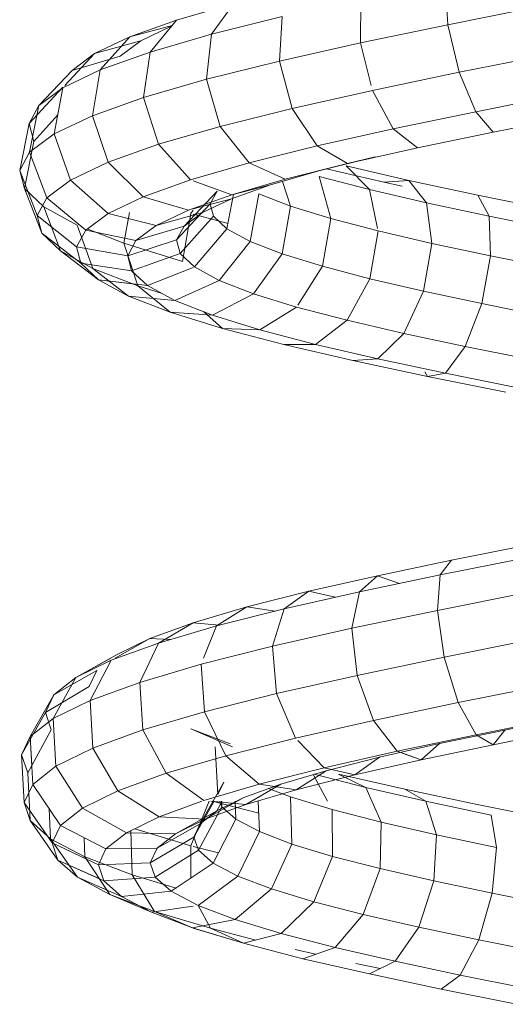
# Model space of a CAD drawing. Units: inches. Extents: x 3 to 7227, y 10 to 5118.
# Drawn here: x 5322 to 5356, y 2524 to 2592 of the extents above; entities that cross this region are included whole.
import ezdxf

# ---------------------------------------------------------------- set-up
doc = ezdxf.new("R2010")
doc.units = ezdxf.units.IN
doc.header["$MEASUREMENT"] = 0

# ---------------------------------------------------------------- blocks, each defined once
blk = doc.blocks.new('2004_DWG-662286-South')
at = {"lineweight": 9}
for p, q in [((7213.865, 133.556), (7213.669, 130.595)), ((7219.646, 132.352), (7219.657, 129.348)), ((7213.669, 130.595), (7207.405, 131.841)), ((7232.266, 130.907), (7228.347, 132.043)), ((7228.347, 132.043), (7229.878, 129.933)), ((7229.878, 129.933), (7225.029, 131.144)), ((7225.029, 131.144), (7225.219, 128.1)), ((7212.9, 127.328), (7213.669, 130.595)), ((7219.657, 129.348), (7213.669, 130.595)), ((7235.474, 129.765), (7232.266, 130.907)), ((7235.474, 129.765), (7232.266, 130.907)), ((7235.474, 129.765), (7232.266, 130.907)), ((7235.474, 129.765), (7232.266, 130.907)), ((7232.266, 130.907), (7234.069, 128.717)), ((7232.576, 130.53), (7235.474, 129.765)), ((7232.576, 130.53), (7235.474, 129.765)), ((7232.576, 130.53), (7235.474, 129.765)), ((7232.576, 130.53), (7235.474, 129.765)), ((7234.72, 129.498), (7232.592, 130.511)), ((7234.72, 129.498), (7232.592, 130.511)), ((7234.72, 129.498), (7232.592, 130.511)), ((7234.72, 129.498), (7232.592, 130.511)), ((7234.069, 128.717), (7229.878, 129.933)), ((7229.878, 129.933), (7230.217, 126.851)), ((7237.885, 128.618), (7235.474, 129.765)), ((7237.885, 128.618), (7235.474, 129.765)), ((7237.885, 128.618), (7235.474, 129.765)), ((7237.885, 128.618), (7235.474, 129.765)), ((7235.474, 129.765), (7237.492, 127.499)), ((7235.474, 129.765), (7237.492, 127.499)), ((7235.474, 129.765), (7237.492, 127.499)), ((7235.474, 129.765), (7237.492, 127.499)), ((7218.925, 126.429), (7219.657, 129.348)), ((7225.219, 128.1), (7219.657, 129.348)), ((7236.131, 128.446), (7234.72, 129.498)), ((7234.72, 129.498), (7237.885, 128.618)), ((7236.131, 128.446), (7234.72, 129.498)), ((7234.72, 129.498), (7237.885, 128.618)), ((7236.131, 128.446), (7234.72, 129.498)), ((7234.72, 129.498), (7237.885, 128.618)), ((7236.131, 128.446), (7234.72, 129.498)), ((7234.72, 129.498), (7237.885, 128.618)), ((7212.9, 127.328), (7206.67, 128.567)), ((7237.492, 127.499), (7234.069, 128.717)), ((7234.069, 128.717), (7234.525, 125.602)), ((7236.131, 128.446), (7239.431, 127.464)), ((7236.131, 128.446), (7239.431, 127.464)), ((7236.131, 128.446), (7239.431, 127.464)), ((7236.131, 128.446), (7239.431, 127.464)), ((7239.431, 127.464), (7237.885, 128.618)), ((7239.431, 127.464), (7237.885, 128.618)), ((7239.431, 127.464), (7237.885, 128.618)), ((7239.431, 127.464), (7237.885, 128.618)), ((7237.885, 128.618), (7239.918, 126.429)), ((7237.885, 128.618), (7239.918, 126.429)), ((7237.885, 128.618), (7239.918, 126.429)), ((7237.885, 128.618), (7239.918, 126.429)), ((7224.343, 124.856), (7225.219, 128.1)), ((7230.217, 126.851), (7225.219, 128.1)), ((7211.766, 124.63), (7212.9, 127.328)), ((7218.84, 126.091), (7212.9, 127.328)), ((7240.059, 126.276), (7237.492, 127.499)), ((7237.492, 127.499), (7238.035, 124.352)), ((7239.431, 127.464), (7241.701, 125.051)), ((7239.431, 127.464), (7241.701, 125.051)), ((7239.431, 127.464), (7241.701, 125.051)), ((7239.431, 127.464), (7241.701, 125.051)), ((7229.274, 123.624), (7230.217, 126.851)), ((7234.525, 125.602), (7230.217, 126.851)), ((7241.701, 125.051), (7240.059, 126.276)), ((7241.701, 125.051), (7240.059, 126.276)), ((7241.701, 125.051), (7240.059, 126.276)), ((7241.701, 125.051), (7240.059, 126.276)), ((7240.059, 126.276), (7240.66, 123.102)), ((7240.064, 126.306), (7242.372, 123.823)), ((7240.064, 126.306), (7242.372, 123.823)), ((7240.064, 126.306), (7242.372, 123.823)), ((7240.064, 126.306), (7242.372, 123.823)), ((7211.766, 124.63), (7205.827, 125.811)), ((7217.414, 123.454), (7218.84, 126.091)), ((7224.343, 124.856), (7218.84, 126.091)), ((7233.512, 122.395), (7234.525, 125.602)), ((7238.035, 124.352), (7234.525, 125.602)), ((7242.372, 123.823), (7241.701, 125.051)), ((7242.372, 123.823), (7241.701, 125.051)), ((7242.372, 123.823), (7241.701, 125.051)), ((7242.372, 123.823), (7241.701, 125.051)), ((7241.701, 125.051), (7242.334, 121.852)), ((7241.701, 125.051), (7242.334, 121.852)), ((7241.701, 125.051), (7242.334, 121.852)), ((7241.701, 125.051), (7242.334, 121.852)), ((7210.569, 123.224), (7205.102, 124.311)), ((7211.766, 124.63), (7210.569, 123.224)), ((7217.414, 123.454), (7211.766, 124.63)), ((7222.634, 122.283), (7224.343, 124.856)), ((7229.274, 123.624), (7224.343, 124.856)), ((7236.957, 121.168), (7238.035, 124.352)), ((7240.66, 123.102), (7238.035, 124.352)), ((7240.411, 124.416), (7242.05, 122.591)), ((7227.3, 121.117), (7229.274, 123.624)), ((7233.512, 122.395), (7229.274, 123.624)), ((7242.05, 122.591), (7242.372, 123.823)), ((7242.05, 122.591), (7242.372, 123.823)), ((7242.05, 122.591), (7242.372, 123.823)), ((7242.05, 122.591), (7242.372, 123.823)), ((7242.372, 123.823), (7243.016, 120.603)), ((7242.372, 123.823), (7243.016, 120.603)), ((7242.372, 123.823), (7243.016, 120.603)), ((7242.372, 123.823), (7243.016, 120.603)), ((7215.76, 122.143), (7210.569, 123.224)), ((7217.414, 123.454), (7215.76, 122.143)), ((7222.634, 122.283), (7217.414, 123.454)), ((7239.526, 119.945), (7240.66, 123.102)), ((7242.334, 121.852), (7240.66, 123.102)), ((7222.634, 122.283), (7220.55, 121.069)), ((7227.3, 121.117), (7222.634, 122.283)), ((7231.302, 119.956), (7233.512, 122.395)), ((7236.957, 121.168), (7233.512, 122.395)), ((7242.05, 122.591), (7242.689, 119.353)), ((7242.05, 122.591), (7242.689, 119.353)), ((7242.05, 122.591), (7242.689, 119.353)), ((7242.05, 122.591), (7242.689, 119.353)), ((7220.55, 121.069), (7215.76, 122.143)), ((7222.513, 120.575), (7218.651, 121.539)), ((7220.55, 121.069), (7218.651, 121.539)), ((7241.16, 118.725), (7242.334, 121.852)), ((7243.016, 120.603), (7242.334, 121.852)), ((7243.016, 120.603), (7242.334, 121.852)), ((7243.016, 120.603), (7242.334, 121.852)), ((7243.016, 120.603), (7242.334, 121.852)), ((7216.338, 119.912), (7220.643, 120.911)), ((7216.338, 119.912), (7220.643, 120.911)), ((7216.338, 119.912), (7220.643, 120.911)), ((7216.338, 119.912), (7220.643, 120.911)), ((7219.046, 119.284), (7220.643, 120.911)), ((7224.825, 120.001), (7220.55, 121.069)), ((7227.3, 121.117), (7224.825, 120.001)), ((7231.302, 119.956), (7227.3, 121.117)), ((7234.547, 118.801), (7236.957, 121.168)), ((7239.526, 119.945), (7236.957, 121.168)), ((7218.056, 119.793), (7221.996, 120.707)), ((7219.046, 119.284), (7222.494, 120.187)), ((7221.701, 117.304), (7222.494, 120.187)), ((7225.82, 119.616), (7222.513, 120.575)), ((7241.823, 117.508), (7243.016, 120.603)), ((7241.823, 117.508), (7243.016, 120.603)), ((7241.823, 117.508), (7243.016, 120.603)), ((7241.823, 117.508), (7243.016, 120.603)), ((7242.689, 119.353), (7243.016, 120.603)), ((7242.689, 119.353), (7243.016, 120.603)), ((7242.689, 119.353), (7243.016, 120.603)), ((7242.689, 119.353), (7243.016, 120.603)), ((7211.618, 118.907), (7216.338, 119.912)), ((7215.135, 118.377), (7216.338, 119.912)), ((7216.338, 119.912), (7218.056, 119.793)), ((7216.338, 119.912), (7218.056, 119.793)), ((7216.338, 119.912), (7218.056, 119.793)), ((7216.338, 119.912), (7218.056, 119.793)), ((7216.802, 119.526), (7218.056, 119.793)), ((7224.449, 118.154), (7225, 119.854)), ((7228.486, 118.939), (7224.825, 120.001)), ((7228.498, 118.663), (7225.82, 119.616)), ((7228.486, 118.939), (7225.82, 119.616)), ((7231.127, 119.893), (7228.486, 118.939)), ((7234.547, 118.801), (7231.302, 119.956)), ((7236.961, 117.651), (7239.526, 119.945)), ((7241.16, 118.725), (7239.526, 119.945)), ((7206.596, 117.895), (7211.618, 118.907)), ((7210.852, 117.465), (7211.618, 118.907)), ((7215.135, 118.377), (7219.046, 119.284)), ((7218.483, 116.616), (7219.046, 119.284)), ((7224.449, 118.154), (7226.628, 119.002)), ((7227.231, 115.738), (7226.628, 119.002)), ((7228.81, 116.597), (7228.353, 118.978)), ((7231.45, 117.884), (7228.486, 118.939)), ((7229.952, 118.322), (7229.479, 119.188)), ((7231.749, 116.775), (7229.479, 119.188)), ((7241.363, 118.105), (7242.689, 119.353)), ((7241.363, 118.105), (7242.689, 119.353)), ((7241.363, 118.105), (7242.689, 119.353)), ((7241.363, 118.105), (7242.689, 119.353)), ((7241.506, 116.295), (7242.689, 119.353)), ((7241.506, 116.295), (7242.689, 119.353)), ((7241.506, 116.295), (7242.689, 119.353)), ((7241.506, 116.295), (7242.689, 119.353)), ((7210.852, 117.465), (7215.135, 118.377)), ((7214.77, 115.6), (7215.135, 118.377)), ((7221.701, 117.304), (7224.449, 118.154)), ((7225.031, 114.882), (7224.449, 118.154)), ((7230.488, 117.716), (7228.498, 118.663)), ((7231.127, 117.969), (7228.498, 118.663)), ((7229.725, 117.458), (7229.952, 118.322)), ((7232.26, 115.839), (7229.952, 118.322)), ((7234.547, 118.801), (7231.45, 117.884)), ((7236.961, 117.651), (7234.547, 118.801)), ((7238.493, 116.507), (7241.16, 118.725)), ((7241.823, 117.508), (7241.16, 118.725)), ((7206.3, 116.549), (7210.852, 117.465)), ((7210.755, 114.745), (7210.852, 117.465)), ((7228.737, 116.975), (7231.127, 117.601)), ((7228.81, 116.597), (7229.725, 117.458)), ((7232.016, 114.908), (7229.725, 117.458)), ((7231.749, 116.775), (7230.488, 117.716)), ((7233.653, 116.835), (7230.488, 117.716)), ((7231.127, 117.889), (7231.284, 117.642)), ((7231.284, 117.642), (7231.85, 114.366)), ((7233.653, 116.835), (7231.45, 117.884)), ((7236.961, 117.651), (7233.653, 116.835)), ((7235.5, 117.713), (7235.874, 115.611)), ((7238.493, 116.507), (7236.961, 117.651)), ((7239.072, 116.858), (7241.363, 118.105)), ((7239.114, 115.369), (7241.823, 117.508)), ((7240.221, 115.086), (7241.363, 118.105)), ((7241.506, 116.295), (7241.823, 117.508)), ((7241.506, 116.295), (7241.823, 117.508)), ((7241.506, 116.295), (7241.823, 117.508)), ((7241.506, 116.295), (7241.823, 117.508)), ((7218.449, 116.453), (7221.701, 117.304)), ((7222.268, 114.028), (7221.701, 117.304)), ((7235.049, 115.793), (7233.653, 116.835)), ((7238.007, 113.881), (7239.072, 116.858)), ((7214.77, 115.6), (7218.449, 116.453)), ((7219.011, 113.175), (7218.449, 116.453)), ((7227.231, 115.738), (7228.81, 116.597)), ((7231.031, 113.982), (7228.81, 116.597)), ((7232.26, 115.839), (7231.749, 116.775)), ((7235.049, 115.793), (7231.749, 116.775)), ((7238.493, 116.507), (7235.049, 115.793)), ((7235.874, 115.611), (7238.383, 116.589)), ((7239.114, 115.369), (7238.493, 116.507)), ((7238.817, 114.237), (7241.506, 116.295)), ((7238.817, 114.237), (7241.506, 116.295)), ((7238.817, 114.237), (7241.506, 116.295)), ((7238.817, 114.237), (7241.506, 116.295)), ((7240.221, 115.086), (7241.506, 116.295)), ((7240.221, 115.086), (7241.506, 116.295)), ((7240.221, 115.086), (7241.506, 116.295)), ((7240.221, 115.086), (7241.506, 116.295)), ((7210.755, 114.745), (7214.77, 115.6)), ((7215.341, 112.325), (7214.77, 115.6)), ((7225.031, 114.882), (7227.231, 115.738)), ((7229.339, 113.062), (7227.231, 115.738)), ((7231.85, 114.366), (7235.874, 115.611)), ((7232.016, 114.908), (7232.26, 115.839)), ((7235.613, 114.758), (7232.26, 115.839)), ((7234.925, 112.68), (7235.874, 115.611)), ((7235.613, 114.758), (7235.049, 115.793)), ((7222.268, 114.028), (7225.031, 114.882)), ((7226.988, 112.146), (7225.031, 114.882)), ((7231.031, 113.982), (7232.016, 114.908)), ((7235.343, 113.729), (7232.016, 114.908)), ((7235.343, 113.729), (7235.613, 114.758)), ((7239.114, 115.369), (7235.613, 114.758)), ((7237.619, 113.11), (7240.221, 115.086)), ((7237.619, 113.11), (7240.221, 115.086)), ((7237.619, 113.11), (7240.221, 115.086)), ((7237.619, 113.11), (7240.221, 115.086)), ((7238.007, 113.881), (7240.221, 115.086)), ((7238.007, 113.881), (7240.221, 115.086)), ((7238.007, 113.881), (7240.221, 115.086)), ((7238.007, 113.881), (7240.221, 115.086)), ((7238.817, 114.237), (7239.114, 115.369)), ((7238.817, 114.237), (7239.114, 115.369)), ((7238.817, 114.237), (7239.114, 115.369)), ((7238.817, 114.237), (7239.114, 115.369)), ((7206.499, 113.888), (7210.755, 114.745)), ((7211.351, 111.475), (7210.755, 114.745)), ((7238.817, 114.237), (7235.343, 113.729)), ((7237.619, 113.11), (7238.817, 114.237)), ((7237.619, 113.11), (7238.817, 114.237)), ((7237.619, 113.11), (7238.817, 114.237)), ((7237.619, 113.11), (7238.817, 114.237)), ((7219.011, 113.175), (7222.268, 114.028)), ((7223.964, 111.359), (7222.268, 114.028)), ((7229.339, 113.062), (7231.031, 113.982)), ((7234.256, 112.706), (7231.127, 113.944)), ((7234.256, 112.706), (7235.343, 113.729)), ((7234.925, 112.68), (7238.007, 113.881)), ((7235.56, 111.989), (7238.007, 113.881)), ((7235.56, 111.989), (7238.007, 113.881)), ((7235.56, 111.989), (7238.007, 113.881)), ((7235.56, 111.989), (7238.007, 113.881)), ((7215.341, 112.325), (7219.011, 113.175)), ((7220.581, 110.33), (7219.011, 113.175)), ((7226.988, 112.146), (7229.339, 113.062)), ((7232.388, 111.69), (7229.339, 113.062)), ((7237.619, 113.11), (7234.256, 112.706)), ((7237.619, 113.11), (7235.319, 112.834)), ((7237.619, 113.11), (7235.319, 112.834)), ((7237.619, 113.11), (7235.319, 112.834)), ((7235.56, 111.989), (7237.619, 113.11)), ((7235.56, 111.989), (7237.619, 113.11)), ((7235.56, 111.989), (7237.619, 113.11)), ((7235.56, 111.989), (7237.619, 113.11)), ((7211.351, 111.475), (7215.341, 112.325)), ((7216.695, 109.429), (7215.341, 112.325)), ((7224.042, 111.236), (7226.988, 112.146)), ((7229.795, 110.68), (7226.988, 112.146)), ((7232.388, 111.69), (7234.256, 112.706)), ((7232.7, 110.875), (7234.925, 112.68)), ((7232.7, 110.875), (7234.925, 112.68)), ((7232.7, 110.875), (7234.925, 112.68)), ((7232.7, 110.875), (7234.925, 112.68)), ((7233.263, 112.166), (7234.925, 112.68)), ((7207.139, 110.627), (7211.351, 111.475)), ((7212.482, 108.532), (7211.351, 111.475)), ((7229.795, 110.68), (7232.388, 111.69)), ((7235.56, 111.989), (7232.388, 111.69)), ((7235.56, 111.989), (7232.388, 111.69)), ((7235.56, 111.989), (7232.388, 111.69)), ((7235.56, 111.989), (7232.388, 111.69)), ((7232.7, 110.875), (7235.56, 111.989)), ((7232.7, 110.875), (7235.56, 111.989)), ((7232.7, 110.875), (7235.56, 111.989)), ((7232.7, 110.875), (7235.56, 111.989)), ((7220.581, 110.33), (7224.042, 111.236)), ((7226.549, 109.676), (7224.042, 111.236)), ((7229.117, 109.767), (7230.428, 110.926)), ((7229.117, 109.767), (7232.7, 110.875)), ((7229.117, 109.767), (7232.7, 110.875)), ((7229.117, 109.767), (7232.7, 110.875)), ((7229.117, 109.767), (7232.7, 110.875)), ((7232.7, 110.875), (7229.795, 110.68)), ((7232.7, 110.875), (7231.127, 110.769)), ((7232.7, 110.875), (7231.127, 110.769)), ((7232.7, 110.875), (7231.127, 110.769)), ((7216.695, 109.429), (7220.581, 110.33)), ((7222.74, 108.679), (7220.581, 110.33)), ((7226.549, 109.676), (7229.795, 110.68)), ((7212.482, 108.532), (7216.695, 109.429)), ((7218.468, 107.688), (7216.695, 109.429)), ((7222.74, 108.679), (7226.549, 109.676)), ((7224.909, 108.665), (7229.117, 109.767)), ((7224.909, 108.665), (7229.117, 109.767)), ((7224.909, 108.665), (7229.117, 109.767)), ((7224.909, 108.665), (7229.117, 109.767)), ((7229.117, 109.767), (7226.549, 109.676)), ((7229.117, 109.767), (7226.549, 109.676)), ((7229.117, 109.767), (7226.549, 109.676)), ((7229.117, 109.767), (7226.549, 109.676)), ((7218.468, 107.688), (7222.74, 108.679)), ((7224.909, 108.665), (7222.74, 108.679)), ((7208.049, 107.639), (7212.482, 108.532)), ((7213.843, 106.703), (7212.482, 108.532)), ((7220.186, 107.569), (7224.909, 108.665)), ((7213.843, 106.703), (7218.468, 107.688)), ((7215.071, 106.479), (7220.186, 107.569)), ((7220.186, 107.569), (7218.468, 107.688)), ((7208.985, 105.724), (7213.843, 106.703)), ((7215.071, 106.479), (7213.843, 106.703)), ((7215.071, 106.479), (7215.243, 106.802)), ((7209.696, 105.396), (7215.071, 106.479)), ((7213.417, 93.879), (7208.131, 94.933)), ((7213.417, 93.879), (7208.131, 94.933)), ((7213.417, 93.879), (7208.131, 94.933)), ((7213.417, 93.879), (7208.131, 94.933)), ((7214.199, 92.872), (7208.411, 94.026)), ((7218.484, 92.818), (7213.417, 93.879)), ((7218.484, 92.818), (7213.417, 93.879)), ((7218.484, 92.818), (7213.417, 93.879)), ((7218.484, 92.818), (7213.417, 93.879)), ((7213.417, 93.879), (7214.199, 92.872)), ((7213.417, 93.879), (7214.199, 92.872)), ((7213.417, 93.879), (7214.199, 92.872)), ((7213.417, 93.879), (7214.199, 92.872)), ((7219.739, 91.711), (7214.199, 92.872)), ((7214.199, 92.872), (7214.388, 90.44)), ((7216.984, 92.288), (7218.484, 92.818)), ((7216.984, 92.288), (7218.484, 92.818)), ((7216.984, 92.288), (7218.484, 92.818)), ((7216.984, 92.288), (7218.484, 92.818)), ((7223.204, 91.751), (7218.484, 92.818)), ((7223.204, 91.751), (7218.484, 92.818)), ((7223.204, 91.751), (7218.484, 92.818)), ((7223.204, 91.751), (7218.484, 92.818)), ((7218.484, 92.818), (7219.739, 91.711)), ((7218.484, 92.818), (7219.739, 91.711)), ((7218.484, 92.818), (7219.739, 91.711)), ((7218.484, 92.818), (7219.739, 91.711)), ((7214.388, 90.44), (7208.243, 91.666)), ((7224.891, 90.546), (7219.739, 91.711)), ((7219.739, 91.711), (7220.256, 89.21)), ((7221.39, 91.338), (7223.204, 91.751)), ((7221.39, 91.338), (7223.204, 91.751)), ((7221.39, 91.338), (7223.204, 91.751)), ((7221.39, 91.338), (7223.204, 91.751)), ((7227.453, 90.677), (7223.204, 91.751)), ((7227.453, 90.677), (7223.204, 91.751)), ((7227.453, 90.677), (7223.204, 91.751)), ((7227.453, 90.677), (7223.204, 91.751)), ((7223.204, 91.751), (7224.891, 90.546)), ((7223.204, 91.751), (7224.891, 90.546)), ((7223.204, 91.751), (7224.891, 90.546)), ((7223.204, 91.751), (7224.891, 90.546)), ((7229.522, 89.375), (7224.891, 90.546)), ((7224.891, 90.546), (7225.701, 87.979)), ((7225.517, 90.388), (7227.453, 90.677)), ((7225.517, 90.388), (7227.453, 90.677)), ((7225.517, 90.388), (7227.453, 90.677)), ((7225.517, 90.388), (7227.453, 90.677)), ((7231.121, 89.597), (7227.453, 90.677)), ((7231.121, 89.597), (7227.453, 90.677)), ((7231.121, 89.597), (7227.453, 90.677)), ((7231.121, 89.597), (7227.453, 90.677)), ((7227.453, 90.677), (7229.522, 89.375)), ((7227.453, 90.677), (7229.522, 89.375)), ((7227.453, 90.677), (7229.522, 89.375)), ((7227.453, 90.677), (7229.522, 89.375)), ((7214.388, 90.44), (7213.934, 87.235)), ((7220.256, 89.21), (7214.388, 90.44)), ((7220.256, 89.21), (7219.899, 85.985)), ((7225.701, 87.979), (7220.256, 89.21)), ((7229.321, 89.426), (7231.121, 89.597)), ((7229.321, 89.426), (7231.121, 89.597)), ((7229.321, 89.426), (7231.121, 89.597)), ((7229.321, 89.426), (7231.121, 89.597)), ((7233.513, 88.199), (7229.522, 89.375)), ((7229.522, 89.375), (7230.411, 87.175)), ((7234.108, 88.51), (7231.121, 89.597)), ((7234.108, 88.51), (7231.121, 89.597)), ((7234.108, 88.51), (7231.121, 89.597)), ((7234.108, 88.51), (7231.121, 89.597)), ((7231.121, 89.597), (7233.513, 88.199)), ((7231.121, 89.597), (7233.513, 88.199)), ((7231.121, 89.597), (7233.513, 88.199)), ((7231.121, 89.597), (7233.513, 88.199)), ((7213.934, 87.235), (7207.671, 88.485)), ((7232.71, 88.436), (7234.108, 88.51)), ((7232.71, 88.436), (7234.108, 88.51)), ((7232.71, 88.436), (7234.108, 88.51)), ((7232.71, 88.436), (7234.108, 88.51)), ((7236.332, 87.417), (7234.108, 88.51)), ((7236.332, 87.417), (7234.108, 88.51)), ((7236.332, 87.417), (7234.108, 88.51)), ((7236.332, 87.417), (7234.108, 88.51)), ((7234.108, 88.51), (7236.481, 87.175)), ((7234.108, 88.51), (7236.481, 87.175)), ((7234.108, 88.51), (7236.481, 87.175)), ((7234.108, 88.51), (7236.481, 87.175)), ((7225.701, 87.979), (7225.419, 84.736)), ((7230.585, 86.744), (7225.701, 87.979)), ((7236.758, 87.019), (7233.513, 88.199)), ((7233.513, 88.199), (7234.782, 85.507)), ((7213.934, 87.235), (7212.958, 84.116)), ((7219.899, 85.985), (7213.934, 87.235)), ((7236.332, 87.417), (7239.17, 85.833)), ((7236.766, 87.175), (7239.17, 85.833)), ((7236.766, 87.175), (7239.17, 85.833)), ((7236.766, 87.175), (7239.17, 85.833)), ((7230.585, 86.744), (7230.356, 83.488)), ((7234.782, 85.507), (7230.585, 86.744)), ((7239.17, 85.833), (7236.758, 87.019)), ((7239.17, 85.833), (7236.758, 87.019)), ((7239.17, 85.833), (7236.758, 87.019)), ((7239.17, 85.833), (7236.758, 87.019)), ((7236.758, 87.019), (7238.187, 84.268)), ((7219.899, 85.985), (7218.762, 82.9)), ((7225.419, 84.736), (7219.899, 85.985)), ((7238.255, 85.212), (7237.729, 86.318)), ((7237.729, 86.318), (7240.682, 84.643)), ((7238.255, 85.212), (7237.729, 86.318)), ((7237.729, 86.318), (7240.682, 84.643)), ((7238.255, 85.212), (7237.729, 86.318)), ((7237.729, 86.318), (7240.682, 84.643)), ((7238.255, 85.212), (7237.729, 86.318)), ((7237.729, 86.318), (7240.682, 84.643)), ((7240.682, 84.643), (7239.17, 85.833)), ((7240.682, 84.643), (7239.17, 85.833)), ((7240.682, 84.643), (7239.17, 85.833)), ((7240.682, 84.643), (7239.17, 85.833)), ((7239.17, 85.833), (7240.712, 83.027)), ((7239.17, 85.833), (7240.712, 83.027)), ((7239.17, 85.833), (7240.712, 83.027)), ((7239.17, 85.833), (7240.712, 83.027)), ((7212.958, 84.116), (7206.848, 85.335)), ((7234.782, 85.507), (7234.588, 82.241)), ((7238.187, 84.268), (7234.782, 85.507)), ((7238.255, 85.212), (7241.25, 83.448)), ((7238.255, 85.212), (7241.25, 83.448)), ((7238.255, 85.212), (7241.25, 83.448)), ((7238.255, 85.212), (7241.25, 83.448)), ((7225.419, 84.736), (7224.119, 81.688)), ((7230.356, 83.488), (7225.419, 84.736)), ((7240.682, 84.643), (7242.29, 81.784)), ((7240.682, 84.643), (7242.29, 81.784)), ((7240.682, 84.643), (7242.29, 81.784)), ((7240.682, 84.643), (7242.29, 81.784)), ((7241.25, 83.448), (7240.682, 84.643)), ((7241.25, 83.448), (7240.682, 84.643)), ((7241.25, 83.448), (7240.682, 84.643)), ((7241.25, 83.448), (7240.682, 84.643)), ((7212.958, 84.116), (7211.722, 81.919)), ((7218.762, 82.9), (7212.958, 84.116)), ((7238.187, 84.268), (7238.012, 80.995)), ((7240.712, 83.027), (7238.187, 84.268)), ((7209.775, 82.239), (7205.061, 83.179)), ((7211.722, 81.919), (7205.995, 83.061)), ((7230.356, 83.488), (7228.897, 80.48)), ((7234.588, 82.241), (7230.356, 83.488)), ((7240.851, 82.249), (7241.25, 83.448)), ((7240.851, 82.249), (7241.25, 83.448)), ((7240.851, 82.249), (7241.25, 83.448)), ((7240.851, 82.249), (7241.25, 83.448)), ((7241.25, 83.448), (7242.881, 80.539)), ((7241.25, 83.448), (7242.881, 80.539)), ((7241.25, 83.448), (7242.881, 80.539)), ((7241.25, 83.448), (7242.881, 80.539)), ((7218.762, 82.9), (7217.15, 80.782)), ((7224.119, 81.688), (7218.762, 82.9)), ((7240.712, 83.027), (7240.544, 79.75)), ((7242.29, 81.784), (7240.712, 83.027)), ((7242.29, 81.784), (7240.712, 83.027)), ((7242.29, 81.784), (7240.712, 83.027)), ((7242.29, 81.784), (7240.712, 83.027)), ((7210.557, 81.232), (7205.341, 82.272)), ((7210.557, 81.232), (7205.341, 82.272)), ((7210.557, 81.232), (7205.341, 82.272)), ((7210.557, 81.232), (7205.341, 82.272)), ((7209.775, 82.239), (7210.557, 81.232)), ((7209.775, 82.239), (7210.557, 81.232)), ((7209.775, 82.239), (7210.557, 81.232)), ((7214.241, 81.304), (7209.775, 82.239)), ((7209.775, 82.239), (7210.557, 81.232)), ((7210.557, 81.232), (7211.722, 81.919)), ((7217.15, 80.782), (7211.722, 81.919)), ((7228.897, 80.48), (7224.119, 81.688)), ((7228.434, 81.095), (7231.277, 82.319)), ((7228.581, 81.293), (7231.277, 82.319)), ((7234.588, 82.241), (7232.983, 79.276)), ((7238.012, 80.995), (7234.588, 82.241)), ((7240.851, 82.249), (7242.467, 79.293)), ((7242.29, 81.784), (7242.123, 78.507)), ((7242.29, 81.784), (7242.189, 79.801)), ((7242.29, 81.784), (7242.189, 79.801)), ((7242.29, 81.784), (7242.189, 79.801)), ((7242.881, 80.539), (7242.29, 81.784)), ((7242.881, 80.539), (7242.29, 81.784)), ((7242.881, 80.539), (7242.29, 81.784)), ((7242.881, 80.539), (7242.29, 81.784)), ((7215.495, 80.198), (7210.557, 81.232)), ((7215.495, 80.198), (7210.557, 81.232)), ((7215.495, 80.198), (7210.557, 81.232)), ((7215.495, 80.198), (7210.557, 81.232)), ((7214.241, 81.304), (7215.495, 80.198)), ((7214.241, 81.304), (7215.495, 80.198)), ((7214.241, 81.304), (7215.495, 80.198)), ((7218.351, 80.375), (7214.241, 81.304)), ((7214.241, 81.304), (7215.495, 80.198)), ((7223.964, 81.529), (7222.149, 79.651)), ((7229.44, 77.813), (7229.609, 81.087)), ((7215.495, 80.198), (7217.15, 80.782)), ((7215.495, 80.198), (7216.802, 80.659)), ((7215.495, 80.198), (7216.802, 80.659)), ((7215.495, 80.198), (7216.802, 80.659)), ((7222.149, 79.651), (7217.15, 80.782)), ((7218.351, 80.375), (7220.038, 79.17)), ((7218.351, 80.375), (7220.038, 79.17)), ((7218.351, 80.375), (7220.038, 79.17)), ((7222.009, 79.451), (7218.351, 80.375)), ((7218.351, 80.375), (7220.038, 79.17)), ((7228.897, 80.48), (7226.599, 78.526)), ((7232.983, 79.276), (7228.897, 80.48)), ((7238.012, 80.995), (7236.28, 78.076)), ((7240.544, 79.75), (7238.012, 80.995)), ((7242.467, 79.293), (7242.881, 80.539)), ((7242.467, 79.293), (7242.881, 80.539)), ((7242.467, 79.293), (7242.881, 80.539)), ((7242.467, 79.293), (7242.881, 80.539)), ((7242.881, 80.539), (7242.711, 77.265)), ((7242.881, 80.539), (7242.711, 77.265)), ((7242.881, 80.539), (7242.711, 77.265)), ((7242.881, 80.539), (7242.711, 77.265)), ((7220.038, 79.17), (7215.495, 80.198)), ((7220.038, 79.17), (7215.495, 80.198)), ((7220.038, 79.17), (7215.495, 80.198)), ((7220.038, 79.17), (7215.495, 80.198)), ((7240.544, 79.75), (7238.712, 76.881)), ((7242.123, 78.507), (7240.544, 79.75)), ((7216.627, 78.176), (7221.171, 79.221)), ((7219.295, 78.294), (7221.171, 79.221)), ((7219.295, 78.294), (7222.831, 79.209)), ((7220.038, 79.17), (7222.149, 79.651)), ((7220.038, 79.17), (7221.947, 79.605)), ((7220.038, 79.17), (7221.947, 79.605)), ((7220.038, 79.17), (7221.947, 79.605)), ((7224.078, 78.149), (7220.038, 79.17)), ((7221.914, 77.361), (7222.901, 79.188)), ((7225.13, 78.532), (7222.009, 79.451)), ((7222.009, 79.451), (7224.078, 78.149)), ((7226.599, 78.526), (7222.149, 79.651)), ((7232.983, 79.276), (7230.397, 77.407)), ((7236.28, 78.076), (7232.983, 79.276)), ((7242.467, 79.293), (7242.299, 76.025)), ((7242.467, 79.293), (7242.299, 76.025)), ((7242.467, 79.293), (7242.299, 76.025)), ((7242.467, 79.293), (7242.299, 76.025)), ((7224.078, 78.149), (7226.599, 78.526)), ((7227.644, 77.618), (7225.13, 78.532)), ((7225.13, 78.532), (7227.523, 77.135)), ((7230.397, 77.407), (7226.599, 78.526)), ((7229.44, 77.813), (7229.036, 78.663)), ((7230.644, 75.804), (7229.036, 78.663)), ((7242.123, 78.507), (7240.224, 75.689)), ((7242.711, 77.265), (7242.123, 78.507)), ((7242.711, 77.265), (7242.123, 78.507)), ((7242.711, 77.265), (7242.123, 78.507)), ((7242.711, 77.265), (7242.123, 78.507)), ((7211.659, 77.124), (7216.627, 78.176)), ((7215.188, 77.35), (7219.295, 78.294)), ((7215.188, 77.35), (7216.627, 78.176)), ((7218.248, 75.92), (7219.295, 78.294)), ((7221.604, 76.787), (7224.449, 77.652)), ((7227.523, 77.135), (7224.078, 78.149)), ((7224.359, 74.424), (7224.449, 77.652)), ((7224.449, 77.652), (7225.964, 78.229)), ((7236.28, 78.076), (7233.455, 76.294)), ((7238.712, 76.881), (7236.28, 78.076)), ((7206.388, 76.065), (7211.659, 77.124)), ((7210.701, 76.4), (7215.188, 77.35)), ((7214.459, 75.049), (7215.188, 77.35)), ((7226.583, 75.27), (7226.669, 77.361)), ((7226.635, 76.536), (7229.824, 77.361)), ((7227.523, 77.135), (7229.914, 77.361)), ((7230.294, 76.127), (7227.523, 77.135)), ((7229.495, 76.709), (7227.644, 77.618)), ((7227.644, 77.618), (7230.294, 76.127)), ((7228.196, 76.116), (7228.256, 77.361)), ((7228.196, 76.116), (7229.157, 76.964)), ((7229.495, 76.709), (7229.136, 77.361)), ((7229.157, 76.964), (7229.177, 77.361)), ((7229.157, 76.964), (7229.289, 77.361)), ((7230.772, 74.008), (7229.157, 76.964)), ((7231.071, 74.904), (7229.693, 77.361)), ((7230.041, 77.361), (7231.297, 74.3)), ((7233.455, 76.294), (7230.523, 77.361)), ((7242.711, 77.265), (7240.787, 74.503)), ((7242.711, 77.265), (7240.787, 74.503)), ((7242.711, 77.265), (7240.787, 74.503)), ((7242.711, 77.265), (7240.787, 74.503)), ((7242.299, 76.025), (7242.711, 77.265)), ((7242.299, 76.025), (7242.711, 77.265)), ((7242.299, 76.025), (7242.711, 77.265)), ((7242.299, 76.025), (7242.711, 77.265)), ((7210.329, 74.174), (7210.701, 76.4)), ((7218.248, 75.92), (7221.604, 76.787)), ((7221.579, 73.578), (7221.604, 76.787)), ((7230.644, 75.804), (7229.495, 76.709)), ((7229.495, 76.709), (7232.332, 75.125)), ((7230.294, 76.127), (7233.455, 76.294)), ((7235.706, 75.188), (7233.455, 76.294)), ((7238.712, 76.881), (7235.706, 75.188)), ((7240.224, 75.689), (7238.712, 76.881)), ((7240.997, 76.837), (7240.898, 74.788)), ((7214.459, 75.049), (7218.248, 75.92)), ((7218.311, 72.734), (7218.248, 75.92)), ((7226.583, 75.27), (7228.196, 76.116)), ((7229.762, 73.117), (7228.196, 76.116)), ((7232.332, 75.125), (7230.294, 76.127)), ((7231.071, 74.904), (7230.644, 75.804)), ((7230.644, 75.804), (7233.597, 74.129)), ((7240.224, 75.689), (7237.103, 74.087)), ((7240.787, 74.503), (7240.224, 75.689)), ((7242.299, 76.025), (7240.393, 73.321)), ((7242.299, 76.025), (7240.393, 73.321)), ((7242.299, 76.025), (7240.393, 73.321)), ((7242.299, 76.025), (7240.393, 73.321)), ((7240.898, 74.788), (7242.299, 76.025)), ((7240.898, 74.788), (7242.299, 76.025)), ((7240.898, 74.788), (7242.299, 76.025)), ((7240.898, 74.788), (7242.299, 76.025)), ((7210.329, 74.174), (7214.459, 75.049)), ((7214.636, 71.889), (7214.459, 75.049)), ((7224.359, 74.424), (7226.583, 75.27)), ((7228.072, 72.229), (7226.583, 75.27)), ((7231.297, 74.3), (7235.135, 75.468)), ((7232.332, 75.125), (7235.706, 75.188)), ((7233.597, 74.129), (7232.332, 75.125)), ((7235.395, 75.34), (7235.311, 72.32)), ((7237.103, 74.087), (7235.706, 75.188)), ((7221.579, 73.578), (7224.359, 74.424)), ((7225.748, 71.346), (7224.359, 74.424)), ((7229.401, 73.809), (7231.127, 74.256)), ((7230.772, 74.008), (7231.071, 74.904)), ((7231.071, 74.904), (7234.066, 73.14)), ((7231.297, 74.3), (7231.279, 72.093)), ((7240.787, 74.503), (7237.622, 72.993)), ((7240.787, 74.503), (7238.433, 73.38)), ((7240.787, 74.503), (7238.433, 73.38)), ((7240.787, 74.503), (7238.433, 73.38)), ((7238.602, 74.856), (7238.549, 73.553)), ((7238.549, 73.553), (7240.898, 74.788)), ((7240.898, 74.788), (7239.061, 72.144)), ((7240.898, 74.788), (7239.061, 72.144)), ((7240.898, 74.788), (7239.061, 72.144)), ((7240.898, 74.788), (7239.061, 72.144)), ((7240.393, 73.321), (7240.787, 74.503)), ((7240.393, 73.321), (7240.787, 74.503)), ((7240.393, 73.321), (7240.787, 74.503)), ((7240.393, 73.321), (7240.787, 74.503)), ((7210.643, 71.044), (7210.329, 74.174)), ((7218.311, 72.734), (7221.579, 73.578)), ((7222.855, 70.466), (7221.579, 73.578)), ((7229.762, 73.117), (7230.772, 74.008)), ((7230.772, 74.008), (7233.738, 72.157)), ((7234.066, 73.14), (7233.597, 74.129)), ((7233.597, 74.129), (7237.103, 74.087)), ((7237.622, 72.993), (7237.103, 74.087)), ((7228.072, 72.229), (7229.762, 73.117)), ((7229.762, 73.117), (7232.631, 71.18)), ((7233.738, 72.157), (7234.066, 73.14)), ((7234.066, 73.14), (7237.622, 72.993)), ((7235.311, 72.32), (7238.549, 73.553)), ((7238.549, 73.553), (7236.831, 70.973)), ((7240.393, 73.321), (7237.26, 71.905)), ((7237.26, 71.905), (7237.622, 72.993)), ((7240.393, 73.321), (7237.534, 72.029)), ((7240.393, 73.321), (7237.534, 72.029)), ((7240.393, 73.321), (7237.534, 72.029)), ((7239.061, 72.144), (7240.393, 73.321)), ((7239.061, 72.144), (7240.393, 73.321)), ((7239.061, 72.144), (7240.393, 73.321)), ((7239.061, 72.144), (7240.393, 73.321)), ((7214.636, 71.889), (7218.311, 72.734)), ((7219.466, 69.59), (7218.311, 72.734)), ((7225.748, 71.346), (7228.072, 72.229)), ((7228.072, 72.229), (7230.782, 70.209)), ((7232.299, 71.404), (7235.311, 72.32)), ((7235.311, 72.32), (7233.766, 69.806)), ((7210.643, 71.044), (7214.636, 71.889)), ((7215.669, 68.717), (7214.636, 71.889)), ((7232.631, 71.18), (7233.738, 72.157)), ((7233.738, 72.157), (7237.26, 71.905)), ((7239.061, 72.144), (7236.035, 70.824)), ((7236.035, 70.824), (7237.26, 71.905)), ((7236.831, 70.973), (7239.061, 72.144)), ((7236.831, 70.973), (7239.061, 72.144)), ((7236.831, 70.973), (7239.061, 72.144)), ((7236.831, 70.973), (7239.061, 72.144)), ((7239.061, 72.144), (7237.017, 71.252)), ((7239.061, 72.144), (7237.017, 71.252)), ((7239.061, 72.144), (7237.017, 71.252)), ((7206.432, 70.199), (7210.643, 71.044)), ((7211.56, 67.847), (7210.643, 71.044)), ((7222.855, 70.466), (7225.748, 71.346)), ((7225.748, 71.346), (7228.245, 69.243)), ((7230.782, 70.209), (7232.631, 71.18)), ((7232.631, 71.18), (7236.035, 70.824)), ((7233.766, 69.806), (7236.831, 70.973)), ((7236.831, 70.973), (7233.988, 69.749)), ((7236.831, 70.973), (7233.988, 69.749)), ((7236.831, 70.973), (7233.988, 69.749)), ((7236.831, 70.973), (7233.988, 69.749)), ((7219.466, 69.59), (7222.855, 70.466)), ((7222.855, 70.466), (7225.091, 68.284)), ((7228.245, 69.243), (7230.782, 70.209)), ((7230.794, 70.209), (7229.95, 68.645)), ((7233.988, 69.749), (7236.035, 70.824)), ((7215.669, 68.717), (7219.466, 69.59)), ((7219.466, 69.59), (7221.405, 67.331)), ((7229.95, 68.645), (7233.766, 69.806)), ((7231.127, 70.159), (7233.988, 69.749)), ((7233.766, 69.806), (7231.18, 68.68)), ((7233.766, 69.806), (7231.18, 68.68)), ((7233.766, 69.806), (7231.18, 68.68)), ((7233.766, 69.806), (7231.18, 68.68)), ((7231.18, 68.68), (7233.988, 69.749)), ((7231.18, 68.68), (7233.988, 69.749)), ((7231.18, 68.68), (7233.988, 69.749)), ((7231.18, 68.68), (7233.988, 69.749)), ((7225.091, 68.284), (7228.245, 69.243)), ((7228.245, 69.243), (7231.18, 68.68)), ((7211.56, 67.847), (7215.669, 68.717)), ((7215.669, 68.717), (7217.284, 66.383)), ((7221.405, 67.331), (7225.091, 68.284)), ((7225.091, 68.284), (7227.688, 67.618)), ((7226.831, 67.838), (7229.95, 68.645)), ((7227.688, 67.618), (7231.18, 68.68)), ((7227.688, 67.618), (7231.127, 68.664)), ((7227.688, 67.618), (7231.127, 68.664)), ((7227.688, 67.618), (7231.127, 68.664)), ((7229.95, 68.645), (7227.688, 67.618)), ((7229.95, 68.645), (7227.688, 67.618)), ((7229.95, 68.645), (7227.688, 67.618)), ((7229.95, 68.645), (7227.688, 67.618)), ((7207.242, 66.981), (7211.56, 67.847)), ((7211.56, 67.847), (7212.834, 65.441)), ((7223.608, 66.562), (7227.688, 67.618)), ((7217.284, 66.383), (7221.405, 67.331)), ((7221.405, 67.331), (7223.608, 66.562)), ((7222.753, 66.861), (7224.14, 67.18)), ((7212.834, 65.441), (7217.284, 66.383)), ((7217.284, 66.383), (7219.047, 65.513)), ((7218.308, 65.878), (7219.979, 66.232)), ((7219.047, 65.513), (7223.608, 66.562)), ((7214.123, 64.47), (7219.047, 65.513)), ((7208.168, 64.505), (7212.834, 65.441)), ((7212.834, 65.441), (7214.123, 64.47)), ((7208.962, 63.434), (7214.123, 64.47))]:
    blk.add_line(p, q, dxfattribs=at)

msp = doc.modelspace()

# ---------------------------------------------------------------- block references
at = {"lineweight": 9, "xscale": -1}
msp.add_blockref('2004_DWG-662286-South', (12565.488, 2460.567), dxfattribs=at)

doc.saveas('drawing.dxf')
